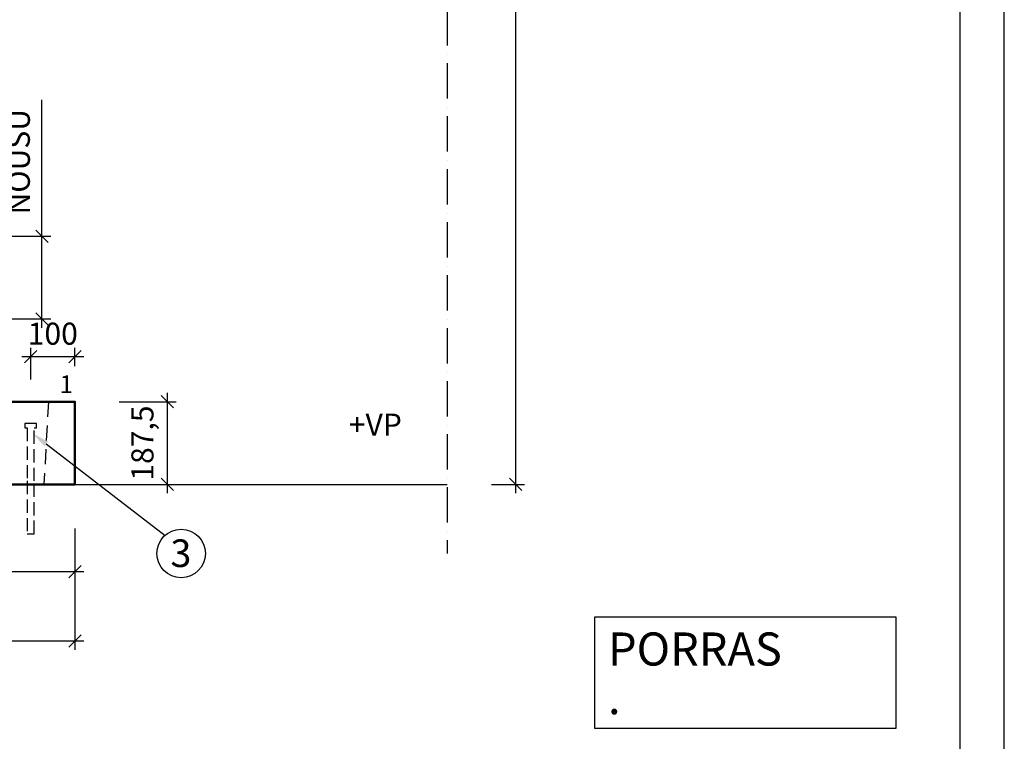
# Model space of a CAD drawing. Units: millimetres. Extents: x 0 to 8400, y 0 to 5940.
# Drawn here: x 6169 to 8400, y 1365 to 3000 of the extents above; entities that cross this region are included whole.
import ezdxf
from ezdxf import colors
from ezdxf.entities.mleader import LeaderData, LeaderLine
from ezdxf.math import Vec2, Vec3

# ---------------------------------------------------------------- set-up
doc = ezdxf.new("R2010")
doc.units = ezdxf.units.MM
doc.header["$LTSCALE"] = 20
doc.header["$PDMODE"] = 3
for name, pattern in [('Katko 1_7mm_1mm_', [2.7, 1.7, -1]), ('KVP', [7, 5, -2]), ('PKV', [6, 4, -1, 0, -1])]:
    doc.linetypes.add(name, pattern=pattern)
doc.layers.add('1', color=1, linetype='Continuous')
doc.layers.add('APUVIIVAT', color=1, linetype='Continuous')
for name, color, linetype, lineweight in [('MITAT', 2, 'Continuous', 25), ('NIMIÖ RAAMIT', 6, 'Continuous', 25), ('RAKENTEET', 4, 'Continuous', 50), ('TEKSTIT', 7, 'Continuous', 35)]:
    doc.layers.add(name, color=color, linetype=linetype, lineweight=lineweight)
doc.styles.add('ROMANS', font='arial.ttf')
doc.styles.get("Standard").update_dxf_attribs({"font": 'arial.ttf'})
doc.dimstyles.new('ISO-25', dxfattribs={"dimscale": 20, "dimtxt": 2.5, "dimasz": 1.4, "dimexe": 1, "dimexo": 5, "dimgap": 1, "dimtad": 1, "dimdec": 0, "dimtxsty": 'ROMANS', "dimblk": 'OBLIQUE', "dimcen": 2.5, "dimdle": 1, "dimazin": 0, "dimtfac": 1, "dimtdec": 0, "dimtmove": 0, "dimatfit": 3, "dimldrblk": 'NONE', "dimfxl": 1, "dimarcsym": 0})

# ---------------------------------------------------------------- blocks, each defined once
blk = doc.blocks.new('_Oblique')
at = {"color": 0, "linetype": 'ByBlock', "lineweight": -2}
blk.add_line((-0.5, -0.5), (0.5, 0.5), dxfattribs=at)
blk = doc.blocks.new('*D41')
at = {"layer": 'Defpoints', "color": 0, "transparency": 16777216}
for p in [(6294.1, 2236.5), (6294.1, 2114.8), (6194.1, 2084.8)]:
    blk.add_point(p, dxfattribs=at)
at = {"layer": 'MITAT', "color": 0, "lineweight": -2, "transparency": 16777216}
for p, q in [((6194.1, 2184.8), (6194.1, 2256.5)), ((6294.1, 2214.8), (6294.1, 2256.5)), ((6174.1, 2236.5), (6314.1, 2236.5))]:
    blk.add_line(p, q, dxfattribs=at)
at = {"layer": 'MITAT', "color": 0, "lineweight": -2, "transparency": 16777216, "xscale": 28, "yscale": 28, "zscale": 28, "rotation": 180}
blk.add_blockref('_Oblique', (6194.1, 2236.5), dxfattribs=at)
at = {"layer": 'MITAT', "color": 0, "lineweight": -2, "transparency": 16777216, "xscale": 28, "yscale": 28, "zscale": 28}
blk.add_blockref('_Oblique', (6294.1, 2236.5), dxfattribs=at)
at = {"layer": 'MITAT', "color": 0, "transparency": 16777216, "insert": (6244.1, 2282), "char_height": 50, "attachment_point": 5, "style": 'ROMANS'}
blk.add_mtext('100', dxfattribs=at)
blk = doc.blocks.new('_None')
blk = doc.blocks.new('*D36')
at = {"layer": 'Defpoints', "color": 0, "transparency": 16777216}
for p in [(4384.1, 1946.8), (6294.1, 1946.8), (6294.1, 1592.2)]:
    blk.add_point(p, dxfattribs=at)
at = {"layer": 'MITAT', "color": 0, "lineweight": -2, "transparency": 16777216}
for p, q in [((4384.1, 1846.8), (4384.1, 1572.2)), ((6294.1, 1846.8), (6294.1, 1572.2)), ((4364.1, 1592.2), (6314.1, 1592.2))]:
    blk.add_line(p, q, dxfattribs=at)
at = {"layer": 'MITAT', "color": 0, "lineweight": -2, "transparency": 16777216, "xscale": 28, "yscale": 28, "zscale": 28, "rotation": 180}
blk.add_blockref('_Oblique', (4384.1, 1592.2), dxfattribs=at)
at = {"layer": 'MITAT', "color": 0, "lineweight": -2, "transparency": 16777216, "xscale": 28, "yscale": 28, "zscale": 28}
blk.add_blockref('_Oblique', (6294.1, 1592.2), dxfattribs=at)
at = {"layer": 'MITAT', "color": 0, "transparency": 16777216, "insert": (5339.1, 1637.7), "char_height": 50, "attachment_point": 5, "style": 'ROMANS'}
blk.add_mtext('1910', dxfattribs=at)
blk = doc.blocks.new('*D37')
at = {"layer": 'Defpoints', "color": 0, "transparency": 16777216}
for p in [(4404.1, 1946.8), (6294.1, 1946.8), (4404.1, 1749.1)]:
    blk.add_point(p, dxfattribs=at)
at = {"layer": 'MITAT', "color": 0, "lineweight": -2, "transparency": 16777216}
for p, q in [((4404.1, 1846.8), (4404.1, 1729.1)), ((6294.1, 1846.8), (6294.1, 1729.1)), ((6314.1, 1749.1), (4384.1, 1749.1))]:
    blk.add_line(p, q, dxfattribs=at)
at = {"layer": 'MITAT', "color": 0, "lineweight": -2, "transparency": 16777216, "xscale": 28, "yscale": 28, "zscale": 28, "rotation": 180}
blk.add_blockref('_Oblique', (4404.1, 1749.1), dxfattribs=at)
at = {"layer": 'MITAT', "color": 0, "lineweight": -2, "transparency": 16777216, "xscale": 28, "yscale": 28, "zscale": 28}
blk.add_blockref('_Oblique', (6294.1, 1749.1), dxfattribs=at)
at = {"layer": 'MITAT', "color": 0, "transparency": 16777216, "insert": (5349.1, 1794.6), "char_height": 50, "attachment_point": 5, "style": 'ROMANS'}
blk.add_mtext('1890', dxfattribs=at)
blk = doc.blocks.new('*D40')
at = {"layer": 'Defpoints', "color": 0, "transparency": 16777216}
for p in [(5965.1, 2509.3), (6219.5, 2509.3), (5968.8, 2321.8)]:
    blk.add_point(p, dxfattribs=at)
at = {"layer": 'MITAT', "color": 0, "lineweight": -2, "transparency": 16777216}
for p, q in [((6219.5, 2509.3), (6219.5, 2818.6)), ((6065.1, 2509.3), (6239.5, 2509.3)), ((6219.5, 2301.8), (6219.5, 2509.3)), ((6068.8, 2321.8), (6239.5, 2321.8))]:
    blk.add_line(p, q, dxfattribs=at)
at = {"layer": 'MITAT', "color": 0, "lineweight": -2, "transparency": 16777216, "xscale": 28, "yscale": 28, "zscale": 28}
for p, rotation in [((6219.5, 2509.3), 90), ((6219.5, 2321.8), 270)]:
    blk.add_blockref('_Oblique', p, dxfattribs=dict(at, rotation=rotation))
at = {"layer": 'MITAT', "color": 0, "transparency": 16777216, "insert": (6173.6, 2678), "char_height": 50, "attachment_point": 5, "rotation": 90, "style": 'ROMANS'}
blk.add_mtext('NOUSU', dxfattribs=at)
blk = doc.blocks.new('*D45')
at = {"layer": 'Defpoints', "color": 0, "transparency": 16777216}
for p in [(7137.9, 4946.8), (7137.9, 1946.8), (7292.8, 1946.8)]:
    blk.add_point(p, dxfattribs=at)
at = {"layer": 'MITAT', "color": 0, "lineweight": -2, "transparency": 16777216}
for p, q in [((7292.8, 4966.8), (7292.8, 1926.8)), ((7237.9, 4946.8), (7312.8, 4946.8)), ((7237.9, 1946.8), (7312.8, 1946.8))]:
    blk.add_line(p, q, dxfattribs=at)
at = {"layer": 'MITAT', "color": 0, "lineweight": -2, "transparency": 16777216, "xscale": 28, "yscale": 28, "zscale": 28}
for p, rotation in [((7292.8, 4946.8), 90), ((7292.8, 1946.8), 270)]:
    blk.add_blockref('_Oblique', p, dxfattribs=dict(at, rotation=rotation))
at = {"layer": 'MITAT', "color": 0, "transparency": 16777216, "insert": (7242.8, 3446.8), "char_height": 50, "attachment_point": 5, "rotation": 90, "style": 'ROMANS'}
blk.add_mtext('H= 187,5x16 = 3000', dxfattribs=at)
blk = doc.blocks.new('*D47')
at = {"layer": 'Defpoints', "color": 0, "transparency": 16777216}
for p in [(6294.1, 2134.3), (6503.7, 2134.3), (6294.1, 1946.8)]:
    blk.add_point(p, dxfattribs=at)
at = {"layer": 'MITAT', "color": 0, "lineweight": -2, "transparency": 16777216}
for p, q in [((6503.7, 1926.8), (6503.7, 2154.3)), ((6394.1, 2134.3), (6523.7, 2134.3)), ((6394.1, 1946.8), (6523.7, 1946.8))]:
    blk.add_line(p, q, dxfattribs=at)
at = {"layer": 'MITAT', "color": 0, "lineweight": -2, "transparency": 16777216, "xscale": 28, "yscale": 28, "zscale": 28}
for p, rotation in [((6503.7, 2134.3), 90), ((6503.7, 1946.8), 270)]:
    blk.add_blockref('_Oblique', p, dxfattribs=dict(at, rotation=rotation))
at = {"layer": 'MITAT', "color": 0, "transparency": 16777216, "insert": (6453.7, 2040.6), "char_height": 50, "attachment_point": 5, "rotation": 90, "style": 'ROMANS'}
blk.add_mtext('187,5', dxfattribs=at)
blk = doc.blocks.new('A$C654bc52e')
at = {"layer": 'APUVIIVAT'}
blk.add_lwpolyline([(0, -0.5, 0, 60, 0), (0, 49.5, 0, 0, 0), (0, 99.5, 0, 0, 0), (160, 99.5, 0, 0, 0)], format="xyseb", dxfattribs=at)
at = {"layer": 'TEKSTIT', "style": 'ROMANS'}
blk.add_text('+VP', height=50, dxfattribs=at).set_placement((24.9, 110.2))

msp = doc.modelspace()

# ---------------------------------------------------------------- linework, layer by layer
at = {"layer": 'APUVIIVAT', "linetype": 'PKV'}
msp.add_line((7137.92, 5423.32), (7137.92, 1790.43), dxfattribs=at)
at = {"layer": 'APUVIIVAT', "linetype": 'Katko 1_7mm_1mm_'}
msp.add_line((6234.08, 2134.31), (6224.08, 1947.31), dxfattribs=at)
at = {"layer": 'APUVIIVAT'}
for p, q in [((6207.08, 2084.81), (6181.08, 2084.81)), ((6181.08, 2084.81), (6181.08, 2074.81)), ((6181.08, 2074.81), (6186.08, 2074.81)), ((6202.08, 2074.81), (6207.08, 2074.81)), ((6207.08, 2074.81), (6207.08, 2084.81)), ((4384.08, 1946.81), (7137.92, 1946.81)), ((6186.08, 1834.81), (6202.08, 1834.81))]:
    msp.add_line(p, q, dxfattribs=at)
at = {"layer": 'APUVIIVAT', "linetype": 'KVP', "ltscale": 0.3}
for p, q in [((6186.08, 2074.81), (6186.08, 1954.81)), ((6202.08, 1954.81), (6202.08, 2074.81)), ((6186.08, 1954.81), (6186.08, 1834.81)), ((6202.08, 1834.81), (6202.08, 1954.81))]:
    msp.add_line(p, q, dxfattribs=at)
at = {"layer": 'APUVIIVAT'}
msp.add_circle((6534.91, 1790.42), 55, dxfattribs=at)
at = {"layer": 'Defpoints'}
msp.add_lwpolyline([(0, 0), (8400, 0), (8400, 5940), (0, 5940)], close=True, dxfattribs=at)
at = {"layer": 'MITAT'}
msp.add_lwpolyline([(7471.13, 1394.83), (8155.07, 1394.83), (8155.07, 1645.95), (7471.13, 1645.95)], close=True, dxfattribs=at)
at = {"layer": 'NIMIÖ RAAMIT'}
msp.add_lwpolyline([(100, 100), (8300, 100), (8300, 5840), (100, 5840)], close=True, dxfattribs=at)
at = {"layer": 'RAKENTEET'}
msp.add_lwpolyline([(5544.08, 2696.81), (5189.08, 2696.81), (5189.08, 2884.31), (4744.08, 2884.31), (4744.08, 3071.81), (4404.08, 3071.81), (4404.08, 2906.81), (5137.85, 2599.02, -0.0221933), (5145.87, 2595.23), (5478.04, 2419.79, -0.0394137), (5491.34, 2411.36), (5728.08, 2233.81), (6019.08, 2016.81), (6019.08, 1946.81), (6294.08, 1946.81), (6294.08, 2134.31), (6044.08, 2134.31), (6044.08, 2321.81), (5794.08, 2321.81), (5794.08, 2509.31), (5544.08, 2509.31)], format="xyb", close=True, dxfattribs=at)

# ---------------------------------------------------------------- block references
msp.add_blockref('A$C654bc52e', (6889.84, 1947.31), dxfattribs=at)

# ---------------------------------------------------------------- texts
at = {"layer": 'MITAT', "style": 'ROMANS'}
for s, p in [('PORRAS', (7502.13, 1536.48)), ('.', (7502.13, 1426.16))]:
    msp.add_text(s, height=75, dxfattribs=at).set_placement(p)
at = {"layer": 'TEKSTIT', "style": 'ROMANS'}
for s, height, p in [('1', 40, (6259.59, 2154.01)), ('3', 62.5, (6510.71, 1759.75))]:
    msp.add_text(s, height=height, dxfattribs=at).set_placement(p)

# ---------------------------------------------------------------- dimensions: what is measured, and where the dimension line sits
at = {"layer": 'MITAT'}
for base, p1, p2, text, picture, middle in [((7292.82, 1946.81), (7137.92, 4946.81), (7137.92, 1946.81), 'H= 187,5x16 = <>', '*D45', (7242.77, 3446.81)), ((6219.47, 2509.31), (5968.75, 2321.81), (5965.1, 2509.31), 'NOUSU', '*D40', (6173.6, 2677.96))]:
    dim = msp.add_linear_dim(base=base, p1=p1, p2=p2, angle=90, text=text, dimstyle='ISO-25', override={"dimcen": 590}, dxfattribs=at)
    dim.commit()
    dim.dimension.update_dxf_attribs({"geometry": picture, "text_midpoint": middle})
for base, p1, p2, angle, override, picture, middle in [((6294.08, 2236.49), (6194.08, 2084.81), (6294.08, 2114.81), 0, {"dimcen": 590}, '*D41', (6244.08, 2236.49)), ((6503.74, 2134.31), (6294.08, 1946.81), (6294.08, 2134.31), 90, {"dimdec": 1, "dimcen": 590}, '*D47', (6503.74, 2040.56))]:
    dim = msp.add_linear_dim(base=base, p1=p1, p2=p2, angle=angle, dimstyle='ISO-25', override=override, dxfattribs=at)
    dim.commit()
    dim.dimension.update_dxf_attribs({"geometry": picture, "text_midpoint": middle, "dimtype": 160})
for base, p1, p2, picture, middle in [((6294.08, 1592.2), (4384.08, 1946.81), (6294.08, 1946.81), '*D36', (5339.08, 1637.72)), ((4404.08, 1749.07), (6294.08, 1946.81), (4404.08, 1946.81), '*D37', (5349.08, 1794.6))]:
    dim = msp.add_linear_dim(base=base, p1=p1, p2=p2, angle=0, dimstyle='ISO-25', override={"dimcen": 590}, dxfattribs=at)
    dim.commit()
    dim.dimension.update_dxf_attribs({"geometry": picture, "text_midpoint": middle})

# ---------------------------------------------------------------- leaders
at = {"layer": '1'}
ml = msp.add_multileader_mtext('Standard', dxfattribs=at)
ml.set_content('', color=256)
ml.set_leader_properties()
ml.build(insert=Vec2(0, 0))
ml.multileader.update_dxf_attribs({"text_right_attachment_type": 6, "dogleg_length": 0, "arrow_head_size": 40})
ctx = ml.context
ctx.base_point, ctx.char_height, ctx.arrow_head_size, ctx.landing_gap_size, ctx.plane_origin, ctx.plane_x_axis, ctx.plane_y_axis = Vec3(6483.41, 1818.22), 40, 40, 0, Vec3(6356.54, 1941.6), Vec3(0.6645739, -0.7472226), Vec3(0.7472226, 0.6645739)
ctx.right_attachment = 6
notes = []
notes.append((ctx, [(1, (1, 1, 0), (6498.36, 1831.51), (-1, 0), 0, [(0, [(6197.53, 2063.11)], 0, [])])]))
ctx.mtext.insert, ctx.mtext.text_direction, ctx.mtext.rotation, ctx.mtext.flow_direction = Vec3(6468.47, 1804.93), Vec3(-0.6645739, 0.7472226), 2.2977197, 5
for ctx, leaders in notes:
    for number, flags, end, landing, length, lines in leaders:
        leader = LeaderData()
        leader.index, (leader.has_last_leader_line, leader.has_dogleg_vector, leader.attachment_direction) = number, flags
        leader.last_leader_point, leader.dogleg_vector, leader.dogleg_length = Vec3(end), Vec3(landing), length
        for number, points, colour, breaks in lines:
            line = LeaderLine()
            line.index, line.vertices, line.color, line.breaks = number, Vec3.list(points), colors.encode_raw_color(colour), breaks
            leader.lines.append(line)
        ctx.leaders.append(leader)

doc.saveas('drawing.dxf')
